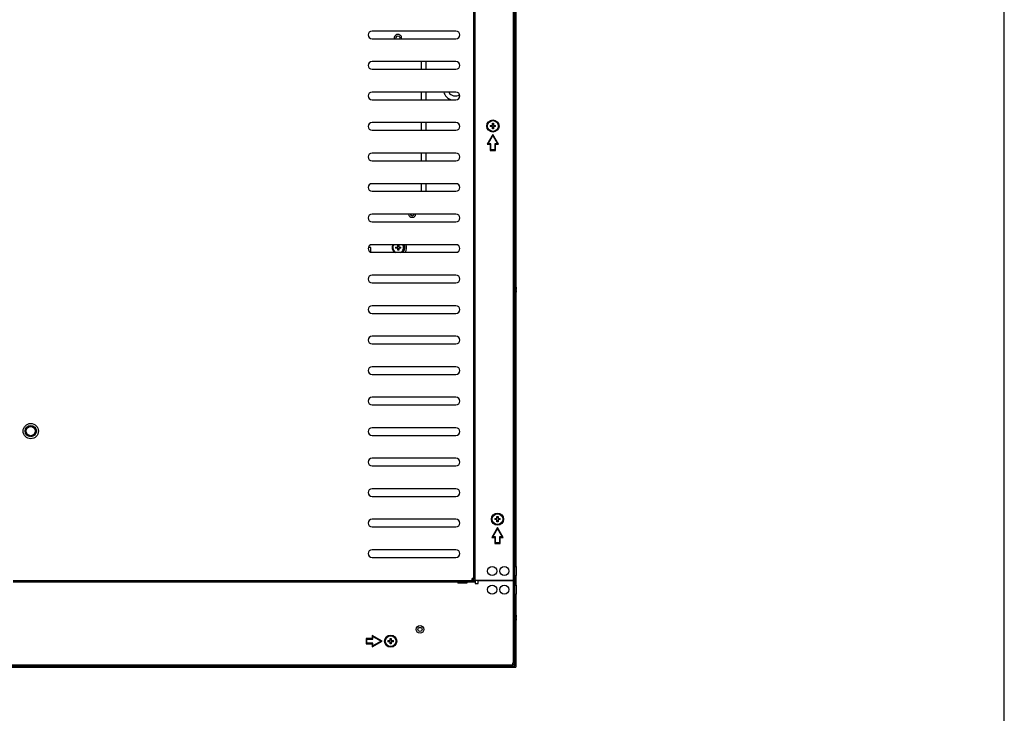
# Model space of a CAD drawing. Units: millimetres. Extents: x 0 to 3600, y 0 to 3000.
# Drawn here: x 2955 to 3600, y 1213 to 1668 of the extents above; entities that cross this region are included whole.
import ezdxf

# ---------------------------------------------------------------- set-up
doc = ezdxf.new("R2010")
doc.units = ezdxf.units.MM
doc.header["$LTSCALE"] = 198
doc.layers.get('0').update_dxf_attribs({"linetype": 'CONTINUOUS'})
doc.layers.add('3_ALL_AXES', color=7, linetype='CONTINUOUS')
doc.layers.add('7_ALL_FEATURES', color=7, linetype='CONTINUOUS')

msp = doc.modelspace()

# ---------------------------------------------------------------- linework, layer by layer
at = {"color": 7, "linetype": 'Continuous'}
msp.add_line((3600, 0), (3600, 3000), dxfattribs=at)
msp.add_line((3600, 0), (3600, 3000), dxfattribs=at)
at = {"layer": '3_ALL_AXES', "color": 7, "linetype": 'Continuous'}
for p, q in [((3240.811, 1660.343), (3185.811, 1660.343)), ((3185.811, 1655.343), (3240.811, 1655.343)), ((3240.811, 1640.343), (3185.811, 1640.343)), ((3185.811, 1635.343), (3240.811, 1635.343)), ((3240.811, 1620.343), (3185.811, 1620.343)), ((3185.811, 1615.343), (3240.811, 1615.343)), ((3240.811, 1600.343), (3185.811, 1600.343)), ((3185.811, 1595.343), (3240.811, 1595.343)), ((3240.811, 1580.343), (3185.811, 1580.343)), ((3185.811, 1575.343), (3240.811, 1575.343)), ((3240.811, 1560.343), (3185.811, 1560.343)), ((3185.811, 1555.343), (3240.811, 1555.343)), ((3240.811, 1540.343), (3185.811, 1540.343)), ((3185.811, 1535.343), (3240.811, 1535.343)), ((3240.811, 1520.343), (3185.811, 1520.343)), ((3185.811, 1515.343), (3240.811, 1515.343)), ((3240.811, 1500.343), (3185.811, 1500.343)), ((3185.811, 1495.343), (3240.811, 1495.343)), ((3240.811, 1480.343), (3185.811, 1480.343)), ((3185.811, 1475.343), (3240.811, 1475.343)), ((3240.811, 1460.343), (3185.811, 1460.343)), ((3185.811, 1455.343), (3240.811, 1455.343)), ((3240.811, 1440.343), (3185.811, 1440.343)), ((3185.811, 1435.343), (3240.811, 1435.343)), ((3240.811, 1420.343), (3185.811, 1420.343)), ((3185.811, 1415.343), (3240.811, 1415.343)), ((3240.811, 1400.343), (3185.811, 1400.343)), ((3185.811, 1395.343), (3240.811, 1395.343)), ((3240.811, 1380.343), (3185.811, 1380.343)), ((3185.811, 1375.343), (3240.811, 1375.343)), ((3240.811, 1360.343), (3185.811, 1360.343)), ((3185.811, 1355.343), (3240.811, 1355.343)), ((3240.811, 1340.343), (3185.811, 1340.343)), ((3185.811, 1335.343), (3240.811, 1335.343)), ((3240.811, 1320.343), (3185.811, 1320.343)), ((3185.811, 1315.343), (3240.811, 1315.343)), ((3279.311, 1309.393), (3280.311, 1309.393)), ((3280.311, 1309.393), (3280.311, 1303.393)), ((3279.311, 1303.393), (3280.311, 1303.393)), ((3242.011, 1299.443), (3242.011, 1298.443)), ((3248.011, 1298.443), (3242.011, 1298.443)), ((3248.011, 1299.443), (3248.011, 1298.443)), ((3279.311, 1297.243), (3280.311, 1297.243)), ((3280.311, 1297.243), (3280.311, 1291.243)), ((3279.311, 1291.243), (3280.311, 1291.243)), ((3268.511, 1244.143), (3268.511, 1243.143)), ((3274.511, 1243.143), (3268.511, 1243.143)), ((3274.511, 1244.143), (3274.511, 1243.143))]:
    msp.add_line(p, q, dxfattribs=at)
for centre, radius in [((3265.011, 1598.143), 4), ((3265.011, 1598.143), 3.5), ((2962.261, 1398.143), 5), ((3268.011, 1340.443), 4), ((3268.011, 1340.443), 3.5), ((3264.511, 1306.393), 3), ((3272.511, 1306.393), 3), ((3264.511, 1294.243), 3), ((3272.511, 1294.243), 3), ((3217.261, 1268.143), 2.5), ((3198.011, 1260.443), 4), ((3217.261, 1268.143), 1.35), ((3198.011, 1260.443), 3.5)]:
    msp.add_circle(centre, radius, dxfattribs=at)
for centre, radius, start, end in [((3185.811, 1657.843), 2.5, 90, 270), ((3202.761, 1655.643), 2.5, 353.100235, 186.899765), ((3240.811, 1657.843), 2.5, 270, 90), ((3202.761, 1655.643), 1.5, 348.433554, 191.566446), ((3185.811, 1637.843), 2.5, 90, 270), ((3240.811, 1637.843), 2.5, 270, 90), ((3185.811, 1617.843), 2.5, 90, 270), ((3240.811, 1617.843), 2.5, 270, 90), ((3185.811, 1597.843), 2.5, 90, 270), ((3240.811, 1597.843), 2.5, 270, 90), ((3185.811, 1577.843), 2.5, 90, 270), ((3240.811, 1577.843), 2.5, 270, 90), ((3185.811, 1557.843), 2.5, 90, 270), ((3240.811, 1557.843), 2.5, 270, 90), ((3185.811, 1537.843), 2.5, 90, 270), ((3212.161, 1540.843), 2.5, 191.564234, 348.435766), ((3212.161, 1540.843), 1.5, 199.50613, 340.49387), ((3240.811, 1537.843), 2.5, 270, 90), ((3185.811, 1517.843), 2.5, 90, 270), ((3203.011, 1518.443), 4, 151.148792, 231.999952), ((3203.011, 1518.443), 3.5, 146.302779, 245.27908), ((3203.011, 1518.443), 3.5, 294.72092, 33.697221), ((3203.011, 1518.443), 4, 308.000048, 28.851208), ((3203.011, 1518.443), 4.25, 314.917223, 26.908812), ((3240.811, 1517.843), 2.5, 270, 90), ((3185.811, 1497.843), 2.5, 90, 270), ((3240.811, 1497.843), 2.5, 270, 90), ((3185.811, 1477.843), 2.5, 90, 270), ((3240.811, 1477.843), 2.5, 270, 90), ((3185.811, 1457.843), 2.5, 90, 270), ((3240.811, 1457.843), 2.5, 270, 90), ((3185.811, 1437.843), 2.5, 90, 270), ((3240.811, 1437.843), 2.5, 270, 90), ((3185.811, 1417.843), 2.5, 90, 270), ((3240.811, 1417.843), 2.5, 270, 90), ((3185.811, 1397.843), 2.5, 90, 270), ((3240.811, 1397.843), 2.5, 270, 90), ((3185.811, 1377.843), 2.5, 90, 270), ((3240.811, 1377.843), 2.5, 270, 90), ((3185.811, 1357.843), 2.5, 90, 270), ((3240.811, 1357.843), 2.5, 270, 90), ((3185.811, 1337.843), 2.5, 90, 270), ((3240.811, 1337.843), 2.5, 270, 90), ((3185.811, 1317.843), 2.5, 90, 270), ((3240.811, 1317.843), 2.5, 270, 90)]:
    msp.add_arc(centre, radius, start, end, dxfattribs=at)
at = {"layer": '7_ALL_FEATURES', "color": 7, "linetype": 'Continuous'}
for p, q in [((3278.511, 1245.893), (3278.511, 1950.393)), ((3252.511, 1301.193), (3252.511, 1878.593)), ((3253.311, 1300.393), (3253.311, 1879.393)), ((3279.311, 1300.393), (3279.311, 1879.393)), ((3279.411, 1870.393), (3279.411, 1309.393)), ((3280.011, 1870.393), (3280.011, 1309.393)), ((3218.011, 1640.343), (3218.011, 1635.343)), ((3221.011, 1640.343), (3221.011, 1635.343)), ((3218.011, 1620.343), (3218.011, 1615.343)), ((3221.011, 1620.343), (3221.011, 1615.343)), ((3218.011, 1600.343), (3218.011, 1595.343)), ((3221.011, 1600.343), (3221.011, 1595.343)), ((3264.661, 1599.904), (3264.895, 1599.907)), ((3264.661, 1598.493), (3264.661, 1599.904)), ((3264.895, 1599.907), (3265.128, 1599.907)), ((3265.128, 1599.907), (3265.361, 1599.904)), ((3265.361, 1599.904), (3265.361, 1598.493)), ((3280.011, 1604.143), (3280.111, 1604.143)), ((3280.111, 1604.143), (3280.111, 1592.143)), ((3263.251, 1598.493), (3263.248, 1598.26)), ((3263.248, 1598.26), (3263.248, 1598.026)), ((3263.248, 1598.026), (3263.251, 1597.793)), ((3263.251, 1598.493), (3264.661, 1598.493)), ((3264.661, 1597.793), (3263.251, 1597.793)), ((3264.196, 1598.493), (3264.211, 1598.378)), ((3264.211, 1597.908), (3264.196, 1597.793)), ((3264.211, 1598.378), (3264.22, 1598.261)), ((3264.22, 1598.025), (3264.211, 1597.908)), ((3264.22, 1598.261), (3264.222, 1598.143)), ((3264.222, 1598.143), (3264.22, 1598.025)), ((3264.799, 1598.941), (3264.661, 1598.958)), ((3264.661, 1596.382), (3264.661, 1597.793)), ((3264.661, 1597.328), (3264.799, 1597.345)), ((3264.895, 1596.379), (3264.661, 1596.382)), ((3264.94, 1598.933), (3264.799, 1598.941)), ((3264.799, 1597.345), (3264.94, 1597.353)), ((3265.128, 1596.379), (3264.895, 1596.379)), ((3265.082, 1598.933), (3264.94, 1598.933)), ((3264.94, 1597.353), (3265.082, 1597.353)), ((3265.224, 1598.941), (3265.082, 1598.933)), ((3265.082, 1597.353), (3265.224, 1597.345)), ((3265.361, 1596.382), (3265.128, 1596.379)), ((3265.361, 1598.958), (3265.224, 1598.941)), ((3265.224, 1597.345), (3265.361, 1597.328)), ((3265.361, 1598.493), (3266.772, 1598.493)), ((3266.772, 1597.793), (3265.361, 1597.793)), ((3265.361, 1597.793), (3265.361, 1596.382)), ((3265.8, 1598.143), (3265.803, 1598.261)), ((3265.803, 1598.025), (3265.8, 1598.143)), ((3265.803, 1598.261), (3265.812, 1598.378)), ((3265.812, 1597.908), (3265.803, 1598.025)), ((3265.812, 1598.378), (3265.827, 1598.493)), ((3265.827, 1597.793), (3265.812, 1597.908)), ((3266.775, 1598.26), (3266.772, 1598.493)), ((3266.772, 1597.793), (3266.775, 1598.026)), ((3266.775, 1598.026), (3266.775, 1598.26)), ((3265.011, 1592.638), (3261.261, 1586.143)), ((3261.954, 1586.543), (3265.011, 1591.838)), ((3268.761, 1586.143), (3265.011, 1592.638)), ((3265.011, 1591.838), (3268.069, 1586.543)), ((3280.011, 1592.143), (3280.111, 1592.143)), ((3218.011, 1580.343), (3218.011, 1575.343)), ((3221.011, 1580.343), (3221.011, 1575.343)), ((3261.261, 1586.143), (3263.261, 1586.143)), ((3263.661, 1586.543), (3261.954, 1586.543)), ((3263.261, 1586.143), (3263.261, 1582.143)), ((3263.261, 1582.143), (3266.761, 1582.143)), ((3263.661, 1582.543), (3263.661, 1586.543)), ((3266.361, 1582.543), (3263.661, 1582.543)), ((3268.069, 1586.543), (3266.361, 1586.543)), ((3266.361, 1586.543), (3266.361, 1582.543)), ((3266.761, 1586.143), (3268.761, 1586.143)), ((3266.761, 1582.143), (3266.761, 1586.143)), ((3218.011, 1560.343), (3218.011, 1555.343)), ((3221.011, 1560.343), (3221.011, 1555.343)), ((3185.011, 1518.443), (3183.389, 1518.443)), ((3185.011, 1515.48), (3185.011, 1518.443)), ((3201.251, 1518.793), (3201.248, 1518.56)), ((3201.248, 1518.56), (3201.248, 1518.326)), ((3201.248, 1518.326), (3201.251, 1518.093)), ((3201.251, 1518.793), (3202.661, 1518.793)), ((3202.661, 1518.093), (3201.251, 1518.093)), ((3202.196, 1518.793), (3202.211, 1518.678)), ((3202.211, 1518.208), (3202.196, 1518.093)), ((3202.211, 1518.678), (3202.22, 1518.561)), ((3202.22, 1518.325), (3202.211, 1518.208)), ((3202.22, 1518.561), (3202.222, 1518.443)), ((3202.222, 1518.443), (3202.22, 1518.325)), ((3202.661, 1520.204), (3202.895, 1520.207)), ((3202.661, 1518.793), (3202.661, 1520.204)), ((3202.799, 1519.241), (3202.661, 1519.258)), ((3202.661, 1516.682), (3202.661, 1518.093)), ((3202.661, 1517.628), (3202.799, 1517.645)), ((3202.895, 1516.679), (3202.661, 1516.682)), ((3202.94, 1519.233), (3202.799, 1519.241)), ((3202.799, 1517.645), (3202.94, 1517.653)), ((3202.895, 1520.207), (3203.128, 1520.207)), ((3203.128, 1516.679), (3202.895, 1516.679)), ((3203.082, 1519.233), (3202.94, 1519.233)), ((3202.94, 1517.653), (3203.082, 1517.653)), ((3203.224, 1519.241), (3203.082, 1519.233)), ((3203.082, 1517.653), (3203.224, 1517.645)), ((3203.128, 1520.207), (3203.361, 1520.204)), ((3203.361, 1516.682), (3203.128, 1516.679)), ((3203.361, 1519.258), (3203.224, 1519.241)), ((3203.224, 1517.645), (3203.361, 1517.628)), ((3203.361, 1520.204), (3203.361, 1518.793)), ((3203.361, 1518.793), (3204.772, 1518.793)), ((3204.772, 1518.093), (3203.361, 1518.093)), ((3203.361, 1518.093), (3203.361, 1516.682)), ((3203.8, 1518.443), (3203.803, 1518.561)), ((3203.803, 1518.325), (3203.8, 1518.443)), ((3203.803, 1518.561), (3203.812, 1518.678)), ((3203.812, 1518.208), (3203.803, 1518.325)), ((3203.812, 1518.678), (3203.827, 1518.793)), ((3203.827, 1518.093), (3203.812, 1518.208)), ((3204.775, 1518.56), (3204.772, 1518.793)), ((3204.772, 1518.093), (3204.775, 1518.326)), ((3204.775, 1518.326), (3204.775, 1518.56)), ((3206.011, 1515.871), (3206.011, 1515.343)), ((3279.411, 1495.785), (3279.311, 1495.585)), ((3280.011, 1492.906), (3280.137, 1492.526)), ((3280.137, 1492.526), (3280.292, 1491.893)), ((3280.292, 1491.893), (3280.287, 1491.893)), ((3280.287, 1490.893), (3280.402, 1490.893)), ((3280.402, 1490.393), (3280.287, 1490.393)), ((3279.411, 1485.501), (3279.311, 1485.701)), ((3280.123, 1488.712), (3280.011, 1488.38)), ((3280.292, 1489.393), (3280.123, 1488.712)), ((3280.287, 1489.393), (3280.292, 1489.393)), ((3267.661, 1342.204), (3267.895, 1342.207)), ((3267.661, 1340.793), (3267.661, 1342.204)), ((3267.895, 1342.207), (3268.128, 1342.207)), ((3268.128, 1342.207), (3268.361, 1342.204)), ((3268.361, 1342.204), (3268.361, 1340.793)), ((3266.251, 1340.793), (3266.248, 1340.56)), ((3266.248, 1340.56), (3266.248, 1340.326)), ((3266.248, 1340.326), (3266.251, 1340.093)), ((3266.251, 1340.793), (3267.661, 1340.793)), ((3267.661, 1340.093), (3266.251, 1340.093)), ((3267.196, 1340.793), (3267.211, 1340.678)), ((3267.211, 1340.208), (3267.196, 1340.093)), ((3267.211, 1340.678), (3267.22, 1340.561)), ((3267.22, 1340.325), (3267.211, 1340.208)), ((3267.22, 1340.561), (3267.222, 1340.443)), ((3267.222, 1340.443), (3267.22, 1340.325)), ((3267.799, 1341.241), (3267.661, 1341.258)), ((3267.661, 1338.682), (3267.661, 1340.093)), ((3267.661, 1339.628), (3267.799, 1339.645)), ((3267.895, 1338.679), (3267.661, 1338.682)), ((3267.94, 1341.233), (3267.799, 1341.241)), ((3267.799, 1339.645), (3267.94, 1339.653)), ((3268.128, 1338.679), (3267.895, 1338.679)), ((3268.082, 1341.233), (3267.94, 1341.233)), ((3267.94, 1339.653), (3268.082, 1339.653)), ((3268.224, 1341.241), (3268.082, 1341.233)), ((3268.082, 1339.653), (3268.224, 1339.645)), ((3268.361, 1338.682), (3268.128, 1338.679)), ((3268.361, 1341.258), (3268.224, 1341.241)), ((3268.224, 1339.645), (3268.361, 1339.628)), ((3268.361, 1340.793), (3269.772, 1340.793)), ((3269.772, 1340.093), (3268.361, 1340.093)), ((3268.361, 1340.093), (3268.361, 1338.682)), ((3268.8, 1340.443), (3268.803, 1340.561)), ((3268.803, 1340.325), (3268.8, 1340.443)), ((3268.803, 1340.561), (3268.812, 1340.678)), ((3268.812, 1340.208), (3268.803, 1340.325)), ((3268.812, 1340.678), (3268.827, 1340.793)), ((3268.827, 1340.093), (3268.812, 1340.208)), ((3269.775, 1340.56), (3269.772, 1340.793)), ((3269.772, 1340.093), (3269.775, 1340.326)), ((3269.775, 1340.326), (3269.775, 1340.56)), ((3268.011, 1334.938), (3264.261, 1328.443)), ((3264.954, 1328.843), (3268.011, 1334.138)), ((3266.661, 1328.843), (3264.954, 1328.843)), ((3266.661, 1324.843), (3266.661, 1328.843)), ((3271.761, 1328.443), (3268.011, 1334.938)), ((3268.011, 1334.138), (3271.069, 1328.843)), ((3271.069, 1328.843), (3269.361, 1328.843)), ((3269.361, 1328.843), (3269.361, 1324.843)), ((3264.261, 1328.443), (3266.261, 1328.443)), ((3266.261, 1328.443), (3266.261, 1324.443)), ((3266.261, 1324.443), (3269.761, 1324.443)), ((3269.361, 1324.843), (3266.661, 1324.843)), ((3269.761, 1328.443), (3271.761, 1328.443)), ((3269.761, 1324.443), (3269.761, 1328.443)), ((3279.411, 1303.393), (3279.411, 1297.243)), ((3280.011, 1303.393), (3280.011, 1297.243)), ((3280.111, 1303.393), (3280.111, 1297.243)), ((2950.771, 1300.243), (3253.311, 1300.243)), ((2950.771, 1299.443), (3253.311, 1299.443)), ((3253.311, 1301.443), (3251.311, 1301.443)), ((3251.311, 1299.443), (3251.311, 1301.443)), ((3252.511, 1301.193), (3251.311, 1301.193)), ((3251.311, 1300.393), (3279.311, 1300.393)), ((3252.511, 1300.243), (3252.511, 1299.443)), ((3253.311, 1300.243), (3253.311, 1298.243)), ((3253.311, 1298.243), (3255.311, 1298.243)), ((3255.311, 1300.243), (3279.311, 1300.243)), ((3255.311, 1298.243), (3255.311, 1300.243)), ((3260.511, 1300.243), (3260.511, 1300.393)), ((3276.511, 1300.393), (3276.511, 1300.243)), ((3277.011, 1300.243), (3277.011, 1300.393)), ((3277.711, 1300.243), (3277.711, 1300.393)), ((3279.211, 1300.243), (3279.211, 1300.393)), ((3279.311, 1245.893), (3279.311, 1300.243)), ((3279.411, 1255.443), (3279.411, 1291.243)), ((3280.011, 1291.243), (3280.011, 1243.443)), ((3279.411, 1280.785), (3279.311, 1280.585)), ((3280.011, 1277.906), (3280.137, 1277.526)), ((3280.137, 1277.526), (3280.292, 1276.893)), ((3279.411, 1270.501), (3279.311, 1270.701)), ((3280.123, 1273.712), (3280.011, 1273.38)), ((3280.292, 1274.393), (3280.123, 1273.712)), ((3280.292, 1276.893), (3280.287, 1276.893)), ((3280.287, 1275.893), (3280.402, 1275.893)), ((3280.402, 1275.393), (3280.287, 1275.393)), ((3280.287, 1274.393), (3280.292, 1274.393)), ((3192.507, 1260.443), (3186.011, 1264.193)), ((3186.011, 1264.193), (3186.011, 1262.193)), ((3186.011, 1262.193), (3182.011, 1262.193)), ((3182.011, 1262.193), (3182.011, 1258.693)), ((3182.011, 1258.693), (3186.011, 1258.693)), ((3182.411, 1261.793), (3186.411, 1261.793)), ((3182.411, 1259.093), (3182.411, 1261.793)), ((3186.411, 1259.093), (3182.411, 1259.093)), ((3186.011, 1256.693), (3192.507, 1260.443)), ((3186.011, 1258.693), (3186.011, 1256.693)), ((3186.411, 1263.5), (3191.707, 1260.443)), ((3186.411, 1261.793), (3186.411, 1263.5)), ((3191.707, 1260.443), (3186.411, 1257.386)), ((3186.411, 1257.386), (3186.411, 1259.093)), ((3196.251, 1260.793), (3196.248, 1260.56)), ((3196.248, 1260.56), (3196.248, 1260.326)), ((3196.248, 1260.326), (3196.251, 1260.093)), ((3196.251, 1260.793), (3197.661, 1260.793)), ((3197.661, 1260.093), (3196.251, 1260.093)), ((3197.196, 1260.793), (3197.211, 1260.678)), ((3197.211, 1260.208), (3197.196, 1260.093)), ((3197.211, 1260.678), (3197.22, 1260.561)), ((3197.22, 1260.325), (3197.211, 1260.208)), ((3197.22, 1260.561), (3197.222, 1260.443)), ((3197.222, 1260.443), (3197.22, 1260.325)), ((3197.661, 1262.204), (3197.895, 1262.207)), ((3197.661, 1260.793), (3197.661, 1262.204)), ((3197.799, 1261.241), (3197.661, 1261.258)), ((3197.661, 1258.682), (3197.661, 1260.093)), ((3197.661, 1259.628), (3197.799, 1259.645)), ((3197.895, 1258.679), (3197.661, 1258.682)), ((3197.94, 1261.233), (3197.799, 1261.241)), ((3197.799, 1259.645), (3197.94, 1259.653)), ((3197.895, 1262.207), (3198.128, 1262.207)), ((3198.128, 1258.679), (3197.895, 1258.679)), ((3198.082, 1261.233), (3197.94, 1261.233)), ((3197.94, 1259.653), (3198.082, 1259.653)), ((3198.224, 1261.241), (3198.082, 1261.233)), ((3198.082, 1259.653), (3198.224, 1259.645)), ((3198.128, 1262.207), (3198.361, 1262.204)), ((3198.361, 1258.682), (3198.128, 1258.679)), ((3198.361, 1261.258), (3198.224, 1261.241)), ((3198.224, 1259.645), (3198.361, 1259.628)), ((3198.361, 1262.204), (3198.361, 1260.793)), ((3198.361, 1260.793), (3199.772, 1260.793)), ((3199.772, 1260.093), (3198.361, 1260.093)), ((3198.361, 1260.093), (3198.361, 1258.682)), ((3198.8, 1260.443), (3198.803, 1260.561)), ((3198.803, 1260.325), (3198.8, 1260.443)), ((3198.803, 1260.561), (3198.812, 1260.678)), ((3198.812, 1260.208), (3198.803, 1260.325)), ((3198.812, 1260.678), (3198.827, 1260.793)), ((3198.827, 1260.093), (3198.812, 1260.208)), ((3199.775, 1260.56), (3199.772, 1260.793)), ((3199.772, 1260.093), (3199.775, 1260.326)), ((3199.775, 1260.326), (3199.775, 1260.56)), ((3280.011, 1262.343), (3280.111, 1262.343)), ((3280.111, 1262.343), (3280.111, 1243.343)), ((3279.961, 1255.443), (3279.311, 1255.443)), ((3279.411, 1256.643), (3280.011, 1256.643)), ((3279.411, 1255.643), (3280.011, 1255.643)), ((3279.961, 1246.493), (3279.961, 1255.443)), ((3279.961, 1255.143), (3280.011, 1255.143)), ((2099.511, 1244.943), (3278.011, 1244.943)), ((3279.311, 1246.143), (3278.011, 1246.143)), ((3278.011, 1244.143), (3278.011, 1246.143)), ((3278.011, 1245.893), (3278.511, 1245.893)), ((3278.511, 1245.093), (3278.011, 1245.093)), ((2099.511, 1244.143), (3278.011, 1244.143)), ((2733.761, 1244.043), (3268.211, 1244.043)), ((2733.761, 1243.443), (3268.511, 1243.443)), ((3223.061, 1244.143), (3223.061, 1244.043)), ((3230.261, 1243.343), (3230.261, 1243.443)), ((3230.261, 1243.343), (3242.261, 1243.343)), ((3242.261, 1243.343), (3242.261, 1243.443)), ((3244.013, 1244.043), (3244.113, 1244.143)), ((3254.51, 1244.043), (3254.41, 1244.143)), ((3261.111, 1243.343), (3261.111, 1243.443)), ((3268.511, 1243.343), (3261.111, 1243.343)), ((3267.011, 1243.443), (3267.011, 1244.043)), ((3268.011, 1243.443), (3268.011, 1244.043)), ((3268.211, 1244.143), (3268.211, 1243.493)), ((3268.211, 1243.493), (3268.511, 1243.493)), ((3274.511, 1243.493), (3276.961, 1243.493)), ((3274.511, 1243.443), (3280.011, 1243.443)), ((3280.111, 1243.343), (3274.511, 1243.343))]:
    msp.add_line(p, q, dxfattribs=at)
for radius in [3.7, 3]:
    msp.add_circle((2962.261, 1398.143), radius, dxfattribs=at)
for centre, radius, start, end in [((3240.361, 1622.843), 8, 198.221494, 249.640817), ((3240.361, 1622.843), 5, 210.045834, 304.035743), ((3203.011, 1518.443), 5.5, 325.225676, 20.223919), ((3273.809, 1490.643), 6.597, 2.171687, 10.921859), ((3273.809, 1490.643), 6.483, 357.789573, 2.210427), ((3273.809, 1490.643), 6.597, 349.078141, 357.828313), ((3252.511, 1301.193), 0.8, 270, 360), ((3273.809, 1275.643), 6.597, 2.171687, 10.921859), ((3273.809, 1275.643), 6.483, 357.789573, 2.210427), ((3273.809, 1275.643), 6.597, 349.078141, 357.828313), ((3276.961, 1246.493), 3, 270, 360), ((3277.011, 1246.443), 3, 270, 360), ((3278.511, 1245.893), 0.8, 270, 360)]:
    msp.add_arc(centre, radius, start, end, dxfattribs=at)

doc.saveas('drawing.dxf')
